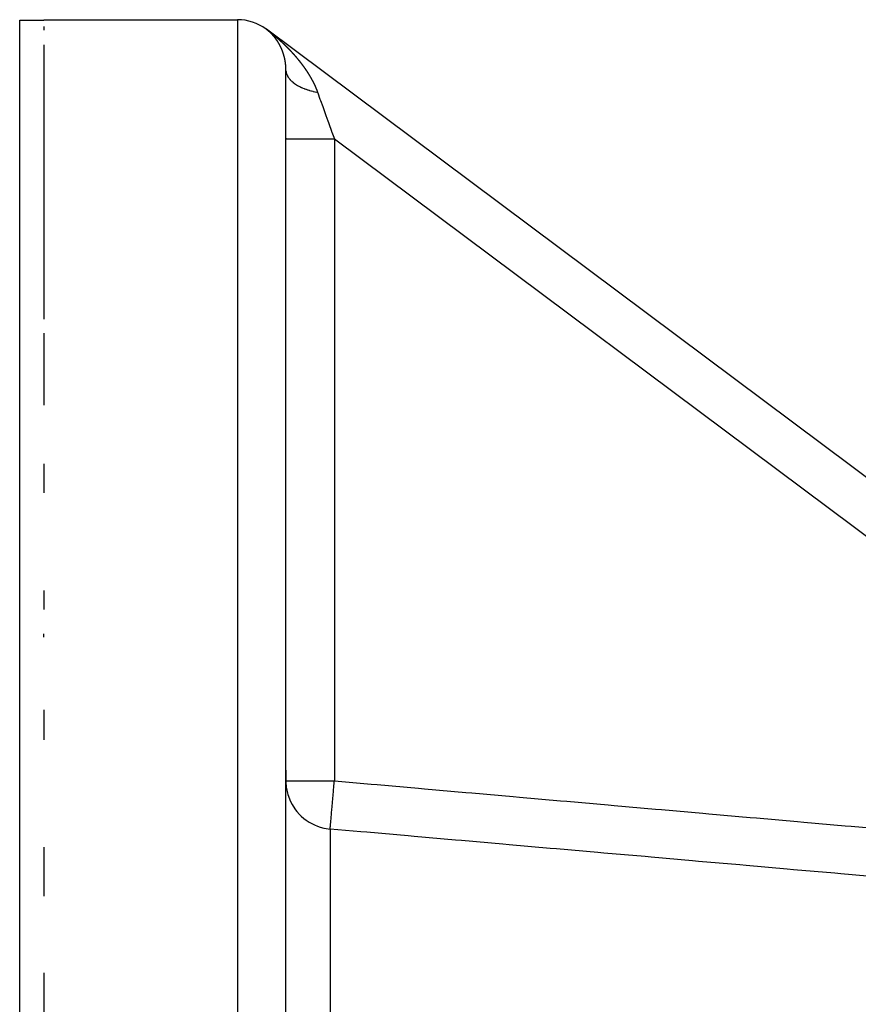
# Model space of a CAD drawing. Units: millimetres. Extents: x -337 to 559, y -362 to 362.
# Drawn here: x 387 to 422, y 48 to 89 of the extents above; entities that cross this region are included whole.
import ezdxf

# ---------------------------------------------------------------- set-up
doc = ezdxf.new("R2010")
doc.units = ezdxf.units.MM
doc.linetypes.add('DASHED', pattern=[9.652, 8.128, -1.524])
doc.layers.add('nevidi', color=4, linetype='DASHED')

msp = doc.modelspace()

# ---------------------------------------------------------------- linework, layer by layer
at = {"color": 2}
for p, q in [((387, -0.245), (387, 88.73)), ((388, 88.75), (396, 88.75)), ((388, 88.75), (388, 88.73)), ((388, 88.475), (388, 88.322)), ((446.643, 51.433), (397.197, 88.353)), ((446.643, 51.433), (397.197, 88.353)), ((397.197, 88.353), (397.197, 88.351)), ((388, 87.708), (388, 82.681)), ((398, -7.478), (398, 86.677)), ((398, -7.478), (398, 86.677)), ((398, 83.859), (398, 83.826)), ((398, 83.859), (398, 83.826)), ((388, 82.681), (388, 76.378)), ((388, 75.801), (388, 72.833)), ((388, 70.4), (388, 69.213)), ((388, 65.169), (388, 64.385)), ((388, 60.241), (388, 59.008)), ((398, 57.758), (398, 57.108)), ((398, 57.758), (398, 57.108)), ((398, 57.31), (398.002, 57.31)), ((398.016, 57.056), (398.024, 56.999)), ((398.065, 56.806), (398.083, 56.741)), ((388, 54.574), (388, 52.546)), ((388, 49.378), (388, 16.547))]:
    msp.add_line(p, q, dxfattribs=at)
for points in [[(387, 88.73), (387.5, 88.73), (388, 88.73)], [(388, 88.75), (388, 88.75), (388, 88.75)]]:
    msp.add_lwpolyline(points, dxfattribs=at)
msp.add_arc((396, 86.75), 2, 53.8461, 90, dxfattribs=at)
at = {"layer": 'nevidi', "color": 7, "linetype": 'Continuous'}
for p, q in [((396, 88.75), (396, -11.25)), ((397.197, 88.351), (397.199, 88.35)), ((400, 83.826), (400, 57.31)), ((400, 83.826), (440.239, 53.781)), ((398.001, 57.263), (398.016, 57.056)), ((398.024, 56.999), (398.065, 56.806)), ((399.826, 55.321), (399.826, -6.88))]:
    msp.add_line(p, q, dxfattribs=at)
for points in [[(397.197, 88.35), (397.197, 88.35), (397.197, 88.35), (397.197, 88.35), (397.197, 88.35), (397.197, 88.35), (397.197, 88.35), (397.197, 88.35), (397.197, 88.35), (397.197, 88.35), (397.197, 88.35), (397.197, 88.35), (397.197, 88.35), (397.197, 88.35), (397.197, 88.35), (397.197, 88.35), (397.197, 88.35), (397.197, 88.35), (397.197, 88.35), (397.197, 88.351), (397.197, 88.351), (397.197, 88.351), (397.197, 88.351), (397.197, 88.351), (397.197, 88.351), (397.197, 88.351), (397.197, 88.351), (397.197, 88.351), (397.197, 88.351), (397.197, 88.351), (397.197, 88.351), (397.197, 88.351), (397.197, 88.351), (397.197, 88.351), (397.197, 88.351), (397.197, 88.351), (397.197, 88.351), (397.197, 88.351), (397.197, 88.351), (397.197, 88.351)], [(397.306, 88.261), (397.304, 88.263), (397.303, 88.263), (397.302, 88.264), (397.301, 88.265), (397.3, 88.266), (397.3, 88.267), (397.299, 88.268), (397.297, 88.269), (397.297, 88.269), (397.296, 88.27), (397.295, 88.271), (397.294, 88.272), (397.293, 88.272), (397.291, 88.274), (397.291, 88.274), (397.29, 88.275), (397.289, 88.276), (397.289, 88.276), (397.287, 88.277), (397.286, 88.278), (397.285, 88.279), (397.284, 88.28), (397.283, 88.281), (397.283, 88.281), (397.281, 88.282), (397.28, 88.284), (397.279, 88.285), (397.278, 88.286), (397.276, 88.287), (397.276, 88.287), (397.274, 88.289), (397.274, 88.289), (397.273, 88.29), (397.271, 88.291), (397.27, 88.292), (397.269, 88.293), (397.268, 88.294), (397.267, 88.295), (397.265, 88.296), (397.265, 88.296), (397.264, 88.297), (397.262, 88.298), (397.261, 88.3), (397.26, 88.301), (397.259, 88.302), (397.258, 88.302), (397.256, 88.303), (397.256, 88.304), (397.255, 88.305), (397.253, 88.306), (397.252, 88.307), (397.251, 88.308), (397.249, 88.309), (397.249, 88.31), (397.247, 88.311), (397.247, 88.311), (397.246, 88.312), (397.244, 88.313), (397.244, 88.313), (397.242, 88.315), (397.242, 88.315), (397.24, 88.317), (397.239, 88.317), (397.238, 88.319), (397.238, 88.319), (397.236, 88.32), (397.235, 88.321), (397.234, 88.321), (397.233, 88.322), (397.232, 88.323), (397.231, 88.324), (397.229, 88.325), (397.228, 88.326), (397.227, 88.327), (397.225, 88.329), (397.224, 88.329), (397.223, 88.33), (397.222, 88.331), (397.221, 88.332), (397.219, 88.333), (397.219, 88.333), (397.217, 88.335), (397.216, 88.336), (397.215, 88.337), (397.213, 88.338), (397.211, 88.339), (397.211, 88.34), (397.21, 88.34), (397.209, 88.341), (397.208, 88.342), (397.207, 88.342), (397.207, 88.342), (397.206, 88.343), (397.205, 88.344), (397.204, 88.345), (397.204, 88.345), (397.203, 88.345), (397.202, 88.346), (397.201, 88.347), (397.2, 88.348), (397.199, 88.349), (397.197, 88.35), (397.197, 88.35)], [(397.207, 88.344), (397.212, 88.34), (397.219, 88.335), (397.221, 88.333)], [(397.222, 88.332), (397.225, 88.33), (397.231, 88.326), (397.236, 88.322), (397.242, 88.317), (397.248, 88.313), (397.253, 88.309), (397.258, 88.305), (397.263, 88.301)], [(397.279, 88.289), (397.283, 88.286), (397.288, 88.282), (397.293, 88.278), (397.298, 88.274), (397.302, 88.271), (397.307, 88.267), (397.312, 88.264), (397.317, 88.26), (397.321, 88.257)], [(397.412, 88.16), (397.412, 88.16), (397.411, 88.161), (397.41, 88.162), (397.41, 88.162), (397.409, 88.163), (397.408, 88.164), (397.407, 88.165), (397.406, 88.166), (397.405, 88.167), (397.404, 88.168), (397.403, 88.169), (397.402, 88.17), (397.401, 88.171), (397.4, 88.172), (397.399, 88.173), (397.398, 88.174), (397.397, 88.175), (397.397, 88.176), (397.396, 88.177), (397.394, 88.178), (397.394, 88.178), (397.393, 88.179), (397.393, 88.179), (397.392, 88.18), (397.391, 88.181), (397.391, 88.182), (397.389, 88.183), (397.389, 88.183), (397.388, 88.185), (397.387, 88.186), (397.386, 88.187), (397.385, 88.187), (397.384, 88.188), (397.383, 88.189), (397.383, 88.189), (397.381, 88.191), (397.381, 88.191), (397.38, 88.192), (397.379, 88.193), (397.377, 88.195), (397.377, 88.195), (397.376, 88.196), (397.375, 88.197), (397.375, 88.197), (397.374, 88.198), (397.373, 88.199), (397.372, 88.2), (397.371, 88.201), (397.37, 88.202), (397.369, 88.202), (397.368, 88.204), (397.367, 88.205), (397.367, 88.205), (397.366, 88.206), (397.365, 88.207), (397.364, 88.208), (397.363, 88.209), (397.362, 88.21), (397.361, 88.21), (397.36, 88.211), (397.359, 88.212), (397.359, 88.212), (397.358, 88.214), (397.357, 88.215), (397.356, 88.216), (397.355, 88.216), (397.354, 88.218), (397.353, 88.218), (397.352, 88.219), (397.351, 88.22), (397.35, 88.221), (397.349, 88.222), (397.347, 88.223), (397.347, 88.224), (397.346, 88.225), (397.345, 88.226), (397.344, 88.227), (397.343, 88.228), (397.343, 88.228), (397.342, 88.229), (397.341, 88.229), (397.34, 88.23), (397.339, 88.231), (397.339, 88.231), (397.337, 88.233), (397.337, 88.233), (397.336, 88.234), (397.335, 88.235), (397.333, 88.236), (397.332, 88.238), (397.331, 88.239), (397.331, 88.239), (397.329, 88.24), (397.329, 88.241), (397.327, 88.242), (397.326, 88.243), (397.325, 88.244), (397.325, 88.244), (397.324, 88.245), (397.323, 88.246), (397.322, 88.246), (397.321, 88.248), (397.32, 88.248), (397.319, 88.249), (397.318, 88.25), (397.317, 88.251), (397.317, 88.252), (397.315, 88.253), (397.314, 88.254), (397.314, 88.254), (397.313, 88.255), (397.312, 88.256), (397.311, 88.257), (397.31, 88.258), (397.308, 88.259), (397.308, 88.259), (397.307, 88.26), (397.306, 88.261), (397.306, 88.261)], [(397.33, 88.249), (397.335, 88.246), (397.339, 88.242)], [(397.348, 88.235), (397.353, 88.231), (397.357, 88.228), (397.362, 88.224), (397.366, 88.221), (397.371, 88.217), (397.375, 88.214), (397.38, 88.21), (397.384, 88.207), (397.388, 88.203), (397.392, 88.2), (397.397, 88.196), (397.401, 88.193), (397.406, 88.189), (397.41, 88.186), (397.415, 88.182), (397.419, 88.179), (397.423, 88.175), (397.427, 88.172), (397.432, 88.168), (397.436, 88.165), (397.44, 88.161), (397.444, 88.158), (397.449, 88.154), (397.453, 88.151), (397.457, 88.147), (397.462, 88.144), (397.466, 88.14), (397.47, 88.137), (397.475, 88.133), (397.479, 88.13), (397.483, 88.126), (397.487, 88.123), (397.492, 88.119), (397.496, 88.116), (397.5, 88.112), (397.504, 88.109), (397.509, 88.105), (397.512, 88.102), (397.517, 88.098), (397.521, 88.095), (397.525, 88.091), (397.529, 88.088), (397.534, 88.084), (397.538, 88.081), (397.542, 88.077), (397.546, 88.074), (397.55, 88.07), (397.554, 88.067), (397.559, 88.063), (397.563, 88.06), (397.567, 88.056), (397.571, 88.053), (397.575, 88.049), (397.579, 88.046), (397.584, 88.042), (397.587, 88.039), (397.588, 88.039), (397.592, 88.035), (397.596, 88.032), (397.6, 88.028), (397.604, 88.024), (397.608, 88.021), (397.612, 88.017), (397.617, 88.014), (397.62, 88.01), (397.625, 88.007), (397.629, 88.003), (397.633, 88), (397.637, 87.996), (397.641, 87.992), (397.645, 87.989), (397.649, 87.985), (397.653, 87.982), (397.657, 87.978), (397.661, 87.975), (397.666, 87.971), (397.67, 87.968), (397.674, 87.964), (397.678, 87.96), (397.682, 87.957), (397.686, 87.953), (397.69, 87.95), (397.694, 87.946), (397.698, 87.942), (397.702, 87.939), (397.706, 87.935), (397.71, 87.932), (397.714, 87.928), (397.718, 87.925), (397.722, 87.921), (397.726, 87.918), (397.73, 87.914), (397.734, 87.91), (397.738, 87.907), (397.742, 87.903), (397.746, 87.899), (397.75, 87.896), (397.754, 87.892), (397.758, 87.889), (397.762, 87.885), (397.766, 87.881), (397.77, 87.878), (397.774, 87.874), (397.778, 87.87), (397.782, 87.867), (397.786, 87.863), (397.79, 87.86), (397.794, 87.856), (397.798, 87.853), (397.802, 87.849), (397.806, 87.845), (397.81, 87.841), (397.813, 87.838), (397.818, 87.834), (397.821, 87.831), (397.825, 87.827), (397.829, 87.823), (397.833, 87.819), (397.837, 87.816)], [(397.513, 88.047), (397.513, 88.048), (397.512, 88.049), (397.511, 88.05), (397.51, 88.051), (397.51, 88.052), (397.508, 88.053), (397.507, 88.055), (397.506, 88.056), (397.506, 88.056), (397.505, 88.058), (397.504, 88.058), (397.503, 88.059), (397.502, 88.06), (397.501, 88.062), (397.501, 88.062), (397.5, 88.063), (397.499, 88.064), (397.499, 88.065), (397.498, 88.066), (397.497, 88.067), (397.496, 88.068), (397.495, 88.069), (397.494, 88.07), (397.494, 88.07), (397.493, 88.072), (397.492, 88.073), (397.492, 88.073), (397.49, 88.074), (397.49, 88.075), (397.489, 88.076), (397.488, 88.077), (397.487, 88.078), (397.487, 88.079), (397.486, 88.08), (397.485, 88.081), (397.483, 88.083), (397.482, 88.084), (397.481, 88.085), (397.481, 88.085), (397.48, 88.087), (397.479, 88.087), (397.478, 88.088), (397.477, 88.09), (397.477, 88.09), (397.476, 88.091), (397.476, 88.091), (397.475, 88.092), (397.474, 88.093), (397.474, 88.094), (397.472, 88.095), (397.472, 88.096), (397.471, 88.097), (397.47, 88.098), (397.469, 88.099), (397.468, 88.1), (397.467, 88.102), (397.466, 88.102), (397.465, 88.103), (397.464, 88.104), (397.463, 88.105), (397.463, 88.106), (397.461, 88.107), (397.461, 88.107), (397.46, 88.109), (397.459, 88.11), (397.459, 88.11), (397.458, 88.111), (397.457, 88.112), (397.456, 88.113), (397.455, 88.114), (397.454, 88.115), (397.454, 88.116), (397.453, 88.117), (397.452, 88.118), (397.452, 88.118), (397.45, 88.119), (397.449, 88.12), (397.448, 88.122), (397.448, 88.122), (397.447, 88.124), (397.446, 88.124), (397.445, 88.125), (397.444, 88.126), (397.443, 88.128), (397.442, 88.129), (397.441, 88.13), (397.44, 88.13), (397.439, 88.132), (397.439, 88.132), (397.438, 88.133), (397.437, 88.134), (397.436, 88.134), (397.435, 88.136), (397.435, 88.136), (397.434, 88.137), (397.433, 88.138), (397.433, 88.138), (397.432, 88.14), (397.431, 88.14), (397.43, 88.141), (397.429, 88.142), (397.428, 88.144), (397.427, 88.145), (397.426, 88.146), (397.425, 88.146), (397.424, 88.148), (397.423, 88.148), (397.422, 88.149), (397.421, 88.15), (397.42, 88.152), (397.42, 88.152), (397.419, 88.153), (397.418, 88.154), (397.418, 88.154), (397.416, 88.156), (397.416, 88.156), (397.414, 88.157), (397.414, 88.158), (397.412, 88.16)], [(397.606, 87.927), (397.605, 87.928), (397.605, 87.929), (397.604, 87.929), (397.603, 87.931), (397.603, 87.932), (397.602, 87.933), (397.601, 87.934), (397.6, 87.935), (397.6, 87.936), (397.599, 87.937), (397.598, 87.938), (397.597, 87.94), (397.596, 87.941), (397.595, 87.942), (397.595, 87.943), (397.594, 87.944), (397.593, 87.945), (397.592, 87.946), (397.591, 87.947), (397.591, 87.948), (397.59, 87.949), (397.59, 87.949), (397.589, 87.95), (397.588, 87.951), (397.588, 87.952), (397.587, 87.953), (397.587, 87.954), (397.586, 87.955), (397.585, 87.956), (397.584, 87.958), (397.583, 87.959), (397.582, 87.96), (397.582, 87.961), (397.58, 87.962), (397.58, 87.963), (397.579, 87.964), (397.578, 87.965), (397.577, 87.967), (397.577, 87.967), (397.576, 87.968), (397.575, 87.969), (397.575, 87.97), (397.574, 87.971), (397.573, 87.972), (397.572, 87.973), (397.572, 87.974), (397.57, 87.976), (397.57, 87.976), (397.569, 87.977), (397.568, 87.978), (397.568, 87.979), (397.567, 87.98), (397.566, 87.981), (397.565, 87.983), (397.564, 87.984), (397.563, 87.985), (397.562, 87.986), (397.561, 87.987), (397.56, 87.989), (397.56, 87.99), (397.559, 87.991), (397.558, 87.992), (397.557, 87.993), (397.557, 87.994), (397.556, 87.995), (397.555, 87.996), (397.555, 87.996), (397.554, 87.997), (397.554, 87.998), (397.553, 87.999), (397.552, 88), (397.551, 88), (397.55, 88.002), (397.55, 88.002), (397.549, 88.004), (397.548, 88.005), (397.547, 88.006), (397.546, 88.008), (397.545, 88.009), (397.544, 88.009), (397.543, 88.011), (397.543, 88.011), (397.542, 88.013), (397.541, 88.014), (397.54, 88.015), (397.54, 88.015), (397.539, 88.016), (397.538, 88.018), (397.538, 88.018), (397.536, 88.019), (397.536, 88.02), (397.535, 88.021), (397.534, 88.022), (397.533, 88.024), (397.533, 88.024), (397.532, 88.025), (397.531, 88.026), (397.531, 88.026), (397.529, 88.028), (397.529, 88.029), (397.528, 88.03), (397.527, 88.031), (397.526, 88.032), (397.526, 88.032), (397.525, 88.034), (397.524, 88.035), (397.522, 88.036), (397.522, 88.037), (397.521, 88.039), (397.52, 88.039), (397.519, 88.041), (397.519, 88.041), (397.518, 88.042), (397.517, 88.043), (397.517, 88.044), (397.516, 88.045), (397.515, 88.045), (397.515, 88.046), (397.513, 88.047)], [(397.69, 87.8), (397.689, 87.801), (397.688, 87.802), (397.688, 87.803), (397.687, 87.805), (397.687, 87.805), (397.686, 87.806), (397.685, 87.808), (397.685, 87.808), (397.684, 87.81), (397.683, 87.81), (397.682, 87.812), (397.682, 87.813), (397.681, 87.814), (397.681, 87.815), (397.68, 87.816), (397.679, 87.817), (397.679, 87.818), (397.678, 87.819), (397.677, 87.82), (397.676, 87.822), (397.676, 87.822), (397.675, 87.824), (397.675, 87.824), (397.674, 87.826), (397.673, 87.827), (397.672, 87.829), (397.671, 87.83), (397.67, 87.831), (397.67, 87.832), (397.669, 87.833), (397.669, 87.834), (397.668, 87.835), (397.667, 87.837), (397.667, 87.837), (397.666, 87.838), (397.666, 87.838), (397.665, 87.839), (397.664, 87.841), (397.664, 87.841), (397.663, 87.843), (397.663, 87.844), (397.662, 87.845), (397.661, 87.846), (397.66, 87.848), (397.659, 87.849), (397.658, 87.85), (397.658, 87.851), (397.657, 87.852), (397.656, 87.853), (397.656, 87.854), (397.655, 87.856), (397.654, 87.857), (397.654, 87.857), (397.653, 87.859), (397.652, 87.86), (397.652, 87.86), (397.651, 87.862), (397.65, 87.863), (397.649, 87.864), (397.649, 87.865), (397.648, 87.866), (397.648, 87.867), (397.647, 87.868), (397.646, 87.869), (397.646, 87.87), (397.645, 87.871), (397.644, 87.872), (397.643, 87.873), (397.643, 87.874), (397.641, 87.876), (397.641, 87.876), (397.64, 87.877), (397.639, 87.879), (397.639, 87.879), (397.638, 87.88), (397.638, 87.882), (397.637, 87.883), (397.636, 87.884), (397.635, 87.885), (397.635, 87.886), (397.634, 87.887), (397.633, 87.888), (397.632, 87.89), (397.631, 87.891), (397.63, 87.892), (397.63, 87.893), (397.629, 87.894), (397.629, 87.895), (397.628, 87.896), (397.627, 87.897), (397.627, 87.898), (397.626, 87.899), (397.626, 87.899), (397.625, 87.9), (397.624, 87.902), (397.624, 87.902), (397.623, 87.904), (397.622, 87.904), (397.621, 87.906), (397.62, 87.907), (397.619, 87.908), (397.618, 87.91), (397.618, 87.911), (397.617, 87.911), (397.616, 87.913), (397.616, 87.913), (397.615, 87.915), (397.614, 87.916), (397.613, 87.917), (397.613, 87.917), (397.612, 87.919), (397.611, 87.92), (397.611, 87.92), (397.61, 87.922), (397.609, 87.923), (397.608, 87.924), (397.608, 87.925), (397.607, 87.926), (397.606, 87.927)], [(397.765, 87.665), (397.764, 87.667), (397.763, 87.668), (397.763, 87.668), (397.762, 87.67), (397.762, 87.67), (397.762, 87.671), (397.761, 87.673), (397.761, 87.673), (397.76, 87.675), (397.759, 87.676), (397.759, 87.677), (397.758, 87.679), (397.758, 87.679), (397.757, 87.68), (397.757, 87.68), (397.756, 87.682), (397.756, 87.683), (397.755, 87.684), (397.754, 87.685), (397.754, 87.686), (397.753, 87.687), (397.753, 87.689), (397.752, 87.69), (397.751, 87.692), (397.75, 87.693), (397.75, 87.694), (397.749, 87.696), (397.749, 87.696), (397.748, 87.698), (397.747, 87.699), (397.746, 87.701), (397.745, 87.702), (397.745, 87.704), (397.744, 87.704), (397.744, 87.706), (397.743, 87.707), (397.742, 87.708), (397.742, 87.709), (397.741, 87.711), (397.741, 87.711), (397.74, 87.712), (397.739, 87.714), (397.739, 87.714), (397.738, 87.716), (397.738, 87.717), (397.737, 87.718), (397.736, 87.719), (397.735, 87.721), (397.735, 87.721), (397.734, 87.722), (397.734, 87.724), (397.734, 87.724), (397.733, 87.726), (397.732, 87.727), (397.731, 87.728), (397.731, 87.729), (397.73, 87.731), (397.73, 87.731), (397.729, 87.733), (397.728, 87.734), (397.728, 87.734), (397.727, 87.736), (397.726, 87.737), (397.726, 87.738), (397.725, 87.739), (397.724, 87.741), (397.724, 87.741), (397.723, 87.743), (397.722, 87.744), (397.722, 87.744), (397.721, 87.746), (397.721, 87.747), (397.72, 87.748), (397.72, 87.749), (397.719, 87.751), (397.718, 87.751), (397.718, 87.751), (397.718, 87.753), (397.717, 87.754), (397.716, 87.756), (397.715, 87.757), (397.714, 87.758), (397.714, 87.759), (397.713, 87.761), (397.713, 87.761), (397.712, 87.763), (397.711, 87.764), (397.711, 87.764), (397.71, 87.766), (397.71, 87.766), (397.709, 87.767), (397.709, 87.768), (397.708, 87.769), (397.707, 87.771), (397.707, 87.771), (397.706, 87.773), (397.705, 87.774), (397.704, 87.775), (397.704, 87.777), (397.703, 87.778), (397.702, 87.779), (397.701, 87.78), (397.701, 87.781), (397.7, 87.782), (397.7, 87.784), (397.699, 87.785), (397.698, 87.787), (397.697, 87.788), (397.697, 87.789), (397.696, 87.79), (397.695, 87.791), (397.694, 87.792), (397.694, 87.793), (397.693, 87.795), (397.693, 87.795), (397.692, 87.797), (397.691, 87.798), (397.691, 87.798), (397.69, 87.8)], [(397.832, 87.519), (397.831, 87.521), (397.831, 87.522), (397.83, 87.523), (397.83, 87.525), (397.829, 87.527), (397.828, 87.528), (397.828, 87.53), (397.828, 87.53), (397.827, 87.532), (397.827, 87.533), (397.826, 87.534), (397.825, 87.536), (397.825, 87.537), (397.824, 87.539), (397.823, 87.541), (397.823, 87.541), (397.822, 87.543), (397.822, 87.544), (397.821, 87.545), (397.821, 87.546), (397.82, 87.548), (397.82, 87.548), (397.819, 87.55), (397.818, 87.551), (397.818, 87.552), (397.817, 87.554), (397.817, 87.555), (397.816, 87.556), (397.816, 87.557), (397.815, 87.559), (397.815, 87.559), (397.814, 87.561), (397.814, 87.562), (397.814, 87.563), (397.813, 87.565), (397.812, 87.565), (397.812, 87.567), (397.811, 87.568), (397.81, 87.57), (397.81, 87.57), (397.81, 87.572), (397.809, 87.573), (397.809, 87.573), (397.808, 87.575), (397.807, 87.576), (397.807, 87.578), (397.806, 87.579), (397.805, 87.581), (397.805, 87.581), (397.805, 87.582), (397.804, 87.584), (397.804, 87.584), (397.803, 87.586), (397.803, 87.587), (397.802, 87.588), (397.801, 87.59), (397.801, 87.591), (397.8, 87.592), (397.8, 87.593), (397.799, 87.595), (397.799, 87.595), (397.798, 87.597), (397.798, 87.598), (397.797, 87.599), (397.796, 87.6), (397.796, 87.602), (397.796, 87.602), (397.795, 87.604), (397.794, 87.605), (397.794, 87.605), (397.793, 87.607), (397.793, 87.608), (397.792, 87.61), (397.792, 87.611), (397.791, 87.613), (397.791, 87.613), (397.79, 87.614), (397.789, 87.616), (397.789, 87.616), (397.788, 87.618), (397.788, 87.619), (397.787, 87.62), (397.786, 87.621), (397.786, 87.623), (397.785, 87.623), (397.785, 87.625), (397.784, 87.626), (397.784, 87.627), (397.783, 87.628), (397.783, 87.629), (397.782, 87.631), (397.781, 87.632), (397.781, 87.634), (397.78, 87.634), (397.78, 87.635), (397.779, 87.637), (397.779, 87.637), (397.778, 87.639), (397.777, 87.64), (397.777, 87.641), (397.776, 87.642), (397.775, 87.644), (397.775, 87.644), (397.774, 87.646), (397.774, 87.647), (397.773, 87.649), (397.772, 87.65), (397.771, 87.652), (397.771, 87.653), (397.77, 87.654), (397.77, 87.655), (397.769, 87.656), (397.768, 87.658), (397.768, 87.66), (397.767, 87.661), (397.766, 87.662), (397.766, 87.663), (397.765, 87.665), (397.765, 87.665)], [(397.892, 87.358), (397.892, 87.358), (397.892, 87.359), (397.891, 87.361), (397.891, 87.361), (397.89, 87.363), (397.89, 87.364), (397.889, 87.366), (397.889, 87.367), (397.888, 87.369), (397.888, 87.369), (397.888, 87.371), (397.887, 87.373), (397.887, 87.373), (397.886, 87.375), (397.886, 87.376), (397.886, 87.377), (397.885, 87.379), (397.885, 87.381), (397.884, 87.381), (397.884, 87.382), (397.883, 87.384), (397.883, 87.384), (397.883, 87.386), (397.882, 87.387), (397.882, 87.389), (397.881, 87.39), (397.881, 87.392), (397.881, 87.392), (397.88, 87.394), (397.879, 87.395), (397.879, 87.396), (397.879, 87.398), (397.878, 87.399), (397.878, 87.4), (397.877, 87.402), (397.877, 87.403), (397.877, 87.404), (397.876, 87.405), (397.875, 87.407), (397.875, 87.407), (397.875, 87.409), (397.874, 87.41), (397.874, 87.412), (397.873, 87.413), (397.873, 87.415), (397.872, 87.417), (397.871, 87.418), (397.871, 87.419), (397.871, 87.421), (397.87, 87.421), (397.87, 87.423), (397.869, 87.424), (397.868, 87.426), (397.868, 87.428), (397.867, 87.43), (397.867, 87.43), (397.866, 87.432), (397.866, 87.433), (397.866, 87.434), (397.865, 87.436), (397.864, 87.438), (397.864, 87.439), (397.863, 87.441), (397.863, 87.441), (397.862, 87.443), (397.862, 87.444), (397.861, 87.446), (397.861, 87.447), (397.86, 87.449), (397.86, 87.45), (397.859, 87.452), (397.859, 87.453), (397.858, 87.454), (397.858, 87.455), (397.857, 87.457), (397.857, 87.458), (397.856, 87.46), (397.855, 87.462), (397.855, 87.463), (397.854, 87.464), (397.854, 87.466), (397.853, 87.466), (397.853, 87.468), (397.852, 87.469), (397.852, 87.471), (397.851, 87.473), (397.85, 87.474), (397.85, 87.475), (397.849, 87.477), (397.849, 87.478), (397.848, 87.479), (397.848, 87.481), (397.847, 87.482), (397.847, 87.484), (397.846, 87.486), (397.846, 87.486), (397.845, 87.488), (397.845, 87.489), (397.844, 87.49), (397.843, 87.492), (397.843, 87.493), (397.842, 87.495), (397.841, 87.497), (397.841, 87.497), (397.841, 87.499), (397.84, 87.5), (397.839, 87.503), (397.838, 87.505), (397.838, 87.506), (397.837, 87.508), (397.837, 87.508), (397.836, 87.51), (397.836, 87.511), (397.835, 87.512), (397.834, 87.514), (397.834, 87.516), (397.833, 87.517), (397.832, 87.519), (397.832, 87.519)], [(397.837, 87.816), (397.841, 87.812), (397.845, 87.809), (397.849, 87.805), (397.853, 87.801), (397.857, 87.798), (397.86, 87.794), (397.865, 87.79), (397.868, 87.787), (397.872, 87.783), (397.876, 87.78), (397.88, 87.776), (397.884, 87.772), (397.888, 87.768), (397.892, 87.765), (397.896, 87.761), (397.899, 87.757), (397.903, 87.754), (397.907, 87.75), (397.911, 87.746), (397.915, 87.743), (397.919, 87.739), (397.922, 87.735), (397.927, 87.731), (397.93, 87.728), (397.934, 87.724), (397.938, 87.72), (397.942, 87.717), (397.945, 87.713), (397.949, 87.709), (397.953, 87.706), (397.957, 87.702), (397.961, 87.698), (397.965, 87.694), (397.968, 87.691), (397.972, 87.687), (397.975, 87.684), (397.976, 87.683), (397.98, 87.679), (397.984, 87.676), (397.988, 87.672), (397.991, 87.668), (397.995, 87.664), (397.999, 87.661), (398.003, 87.657), (398.006, 87.653), (398.01, 87.649), (398.014, 87.646), (398.018, 87.642), (398.021, 87.638), (398.025, 87.634), (398.029, 87.631), (398.033, 87.627), (398.037, 87.623), (398.04, 87.619), (398.044, 87.616), (398.048, 87.612), (398.051, 87.608), (398.055, 87.604), (398.059, 87.601), (398.063, 87.597), (398.066, 87.593), (398.07, 87.589), (398.074, 87.586), (398.078, 87.582), (398.081, 87.578), (398.085, 87.574), (398.089, 87.57), (398.093, 87.566), (398.096, 87.563), (398.1, 87.559), (398.104, 87.555), (398.107, 87.551), (398.111, 87.548), (398.115, 87.544), (398.118, 87.54), (398.122, 87.536), (398.126, 87.532), (398.13, 87.528), (398.133, 87.525), (398.137, 87.521), (398.14, 87.517), (398.144, 87.513), (398.148, 87.509), (398.152, 87.505), (398.155, 87.502), (398.159, 87.498), (398.162, 87.494), (398.166, 87.49), (398.17, 87.486), (398.173, 87.482), (398.177, 87.479), (398.181, 87.474), (398.184, 87.471), (398.188, 87.467), (398.191, 87.463), (398.195, 87.459), (398.199, 87.456), (398.202, 87.451), (398.206, 87.448), (398.21, 87.444), (398.213, 87.44), (398.217, 87.436), (398.22, 87.432), (398.224, 87.428), (398.227, 87.425), (398.231, 87.42), (398.235, 87.417), (398.238, 87.413), (398.242, 87.409), (398.246, 87.405), (398.249, 87.401), (398.253, 87.397), (398.256, 87.393), (398.26, 87.389), (398.263, 87.386), (398.267, 87.381), (398.27, 87.378), (398.274, 87.374), (398.277, 87.37)], [(397.938, 87.196), (397.937, 87.198), (397.937, 87.198), (397.937, 87.2), (397.937, 87.202), (397.936, 87.202), (397.936, 87.204), (397.936, 87.205), (397.935, 87.207), (397.935, 87.208), (397.934, 87.21), (397.934, 87.212), (397.934, 87.214), (397.934, 87.214), (397.933, 87.216), (397.933, 87.217), (397.932, 87.219), (397.932, 87.22), (397.931, 87.222), (397.931, 87.224), (397.931, 87.226), (397.93, 87.226), (397.93, 87.228), (397.93, 87.229), (397.929, 87.231), (397.929, 87.232), (397.928, 87.234), (397.928, 87.234), (397.928, 87.236), (397.928, 87.237), (397.927, 87.238), (397.927, 87.24), (397.927, 87.241), (397.926, 87.243), (397.926, 87.244), (397.926, 87.244), (397.925, 87.246), (397.925, 87.246), (397.925, 87.248), (397.924, 87.249), (397.924, 87.25), (397.924, 87.252), (397.923, 87.253), (397.923, 87.254), (397.923, 87.256), (397.922, 87.258), (397.922, 87.259), (397.921, 87.261), (397.921, 87.262), (397.92, 87.264), (397.92, 87.264), (397.92, 87.266), (397.919, 87.268), (397.919, 87.27), (397.918, 87.271), (397.918, 87.273), (397.918, 87.274), (397.917, 87.276), (397.917, 87.276), (397.916, 87.278), (397.916, 87.28), (397.915, 87.282), (397.915, 87.283), (397.915, 87.285), (397.914, 87.286), (397.914, 87.288), (397.914, 87.288), (397.913, 87.29), (397.913, 87.291), (397.913, 87.291), (397.912, 87.293), (397.912, 87.295), (397.911, 87.296), (397.911, 87.297), (397.91, 87.299), (397.91, 87.3), (397.91, 87.301), (397.909, 87.303), (397.909, 87.303), (397.908, 87.305), (397.908, 87.306), (397.908, 87.308), (397.907, 87.309), (397.907, 87.311), (397.907, 87.311), (397.906, 87.313), (397.906, 87.315), (397.906, 87.315), (397.905, 87.317), (397.905, 87.318), (397.904, 87.32), (397.904, 87.321), (397.903, 87.323), (397.903, 87.323), (397.903, 87.325), (397.902, 87.326), (397.902, 87.327), (397.901, 87.328), (397.901, 87.33), (397.901, 87.331), (397.9, 87.332), (397.9, 87.334), (397.899, 87.335), (397.899, 87.336), (397.898, 87.338), (397.898, 87.338), (397.898, 87.34), (397.897, 87.341), (397.897, 87.343), (397.897, 87.344), (397.896, 87.346), (397.896, 87.346), (397.895, 87.348), (397.895, 87.349), (397.895, 87.35), (397.894, 87.352), (397.894, 87.353), (397.893, 87.354), (397.893, 87.356), (397.892, 87.358)], [(397.971, 87.035), (397.971, 87.036), (397.97, 87.037), (397.97, 87.038), (397.97, 87.039), (397.97, 87.04), (397.97, 87.042), (397.969, 87.043), (397.969, 87.045), (397.969, 87.045), (397.969, 87.047), (397.968, 87.049), (397.968, 87.051), (397.968, 87.053), (397.967, 87.054), (397.967, 87.055), (397.967, 87.057), (397.967, 87.058), (397.967, 87.06), (397.966, 87.061), (397.966, 87.061), (397.966, 87.064), (397.966, 87.065), (397.965, 87.067), (397.965, 87.068), (397.965, 87.07), (397.965, 87.07), (397.964, 87.072), (397.964, 87.074), (397.964, 87.074), (397.964, 87.076), (397.963, 87.077), (397.963, 87.079), (397.963, 87.08), (397.962, 87.082), (397.962, 87.082), (397.962, 87.084), (397.962, 87.086), (397.962, 87.086), (397.961, 87.088), (397.961, 87.089), (397.961, 87.091), (397.96, 87.093), (397.96, 87.095), (397.96, 87.095), (397.96, 87.096), (397.959, 87.098), (397.959, 87.099), (397.959, 87.101), (397.959, 87.102), (397.958, 87.103), (397.958, 87.105), (397.958, 87.107), (397.957, 87.109), (397.957, 87.11), (397.957, 87.111), (397.956, 87.113), (397.956, 87.114), (397.956, 87.116), (397.956, 87.117), (397.956, 87.117), (397.955, 87.119), (397.955, 87.119), (397.955, 87.121), (397.954, 87.123), (397.954, 87.123), (397.954, 87.125), (397.954, 87.126), (397.953, 87.128), (397.953, 87.129), (397.953, 87.129), (397.953, 87.131), (397.953, 87.131), (397.952, 87.133), (397.952, 87.135), (397.952, 87.135), (397.951, 87.138), (397.951, 87.138), (397.951, 87.14), (397.95, 87.142), (397.95, 87.144), (397.95, 87.145), (397.949, 87.147), (397.949, 87.148), (397.949, 87.15), (397.949, 87.15), (397.948, 87.152), (397.948, 87.154), (397.948, 87.154), (397.947, 87.156), (397.947, 87.157), (397.947, 87.159), (397.946, 87.16), (397.946, 87.162), (397.946, 87.162), (397.946, 87.164), (397.945, 87.166), (397.945, 87.166), (397.945, 87.168), (397.944, 87.169), (397.944, 87.171), (397.944, 87.172), (397.943, 87.174), (397.943, 87.174), (397.943, 87.176), (397.942, 87.178), (397.942, 87.178), (397.942, 87.18), (397.942, 87.181), (397.941, 87.183), (397.941, 87.184), (397.94, 87.186), (397.94, 87.186), (397.94, 87.188), (397.939, 87.19), (397.939, 87.19), (397.939, 87.192), (397.939, 87.193), (397.938, 87.195), (397.938, 87.196)], [(397.992, 86.863), (397.992, 86.866), (397.992, 86.868), (397.992, 86.869), (397.992, 86.87), (397.991, 86.872), (397.991, 86.873), (397.991, 86.875), (397.991, 86.877), (397.991, 86.877), (397.991, 86.879), (397.991, 86.879), (397.991, 86.88), (397.99, 86.882), (397.99, 86.883), (397.99, 86.885), (397.99, 86.886), (397.99, 86.888), (397.99, 86.889), (397.99, 86.89), (397.99, 86.892), (397.989, 86.893), (397.989, 86.895), (397.989, 86.896), (397.989, 86.898), (397.989, 86.899), (397.989, 86.9), (397.988, 86.902), (397.988, 86.903), (397.988, 86.905), (397.988, 86.906), (397.988, 86.908), (397.988, 86.909), (397.988, 86.911), (397.987, 86.913), (397.987, 86.915), (397.987, 86.916), (397.987, 86.918), (397.987, 86.919), (397.987, 86.92), (397.986, 86.922), (397.986, 86.922), (397.986, 86.924), (397.986, 86.924), (397.986, 86.926), (397.986, 86.928), (397.986, 86.928), (397.985, 86.931), (397.985, 86.931), (397.985, 86.933), (397.985, 86.935), (397.985, 86.935), (397.985, 86.937), (397.984, 86.938), (397.984, 86.94), (397.984, 86.941), (397.984, 86.943), (397.984, 86.944), (397.984, 86.946), (397.983, 86.947), (397.983, 86.948), (397.983, 86.95), (397.983, 86.951), (397.983, 86.953), (397.983, 86.954), (397.982, 86.956), (397.982, 86.958), (397.982, 86.961), (397.981, 86.963), (397.981, 86.964), (397.981, 86.965), (397.981, 86.967), (397.981, 86.969), (397.98, 86.971), (397.98, 86.973), (397.98, 86.973), (397.98, 86.975), (397.98, 86.976), (397.979, 86.978), (397.979, 86.98), (397.979, 86.98), (397.979, 86.982), (397.979, 86.982), (397.979, 86.983), (397.978, 86.985), (397.978, 86.986), (397.978, 86.988), (397.978, 86.989), (397.978, 86.99), (397.977, 86.992), (397.977, 86.992), (397.977, 86.994), (397.977, 86.996), (397.977, 86.998), (397.976, 86.999), (397.976, 87.001), (397.976, 87.001), (397.976, 87.003), (397.976, 87.005), (397.975, 87.005), (397.975, 87.007), (397.975, 87.008), (397.975, 87.01), (397.975, 87.011), (397.974, 87.013), (397.974, 87.014), (397.974, 87.015), (397.974, 87.017), (397.974, 87.018), (397.973, 87.02), (397.973, 87.021), (397.973, 87.022), (397.973, 87.024), (397.972, 87.026), (397.972, 87.028), (397.972, 87.03), (397.972, 87.03), (397.971, 87.032), (397.971, 87.033), (397.971, 87.035)], [(398.277, 87.37), (398.281, 87.366), (398.285, 87.362), (398.288, 87.358), (398.292, 87.354), (398.295, 87.35), (398.299, 87.346), (398.302, 87.342), (398.306, 87.338), (398.309, 87.334), (398.313, 87.331), (398.316, 87.326), (398.32, 87.323), (398.323, 87.319), (398.327, 87.315), (398.329, 87.313), (398.33, 87.311), (398.334, 87.307), (398.337, 87.303), (398.341, 87.299), (398.344, 87.295), (398.348, 87.291), (398.351, 87.287), (398.355, 87.283), (398.358, 87.279), (398.362, 87.275), (398.365, 87.271), (398.369, 87.267), (398.372, 87.263), (398.375, 87.259), (398.379, 87.255), (398.382, 87.251), (398.386, 87.247), (398.389, 87.243), (398.393, 87.239), (398.396, 87.235), (398.4, 87.231), (398.403, 87.227), (398.407, 87.223), (398.41, 87.219), (398.413, 87.215), (398.417, 87.211), (398.42, 87.207), (398.423, 87.203), (398.427, 87.199), (398.43, 87.195), (398.434, 87.191), (398.437, 87.187), (398.441, 87.183), (398.444, 87.179), (398.447, 87.175), (398.451, 87.171), (398.454, 87.167), (398.457, 87.163), (398.461, 87.159), (398.464, 87.155), (398.468, 87.151), (398.471, 87.147), (398.474, 87.142), (398.478, 87.138), (398.481, 87.134), (398.484, 87.13), (398.488, 87.126), (398.491, 87.122), (398.494, 87.118), (398.497, 87.114), (398.501, 87.11), (398.504, 87.106), (398.508, 87.102), (398.511, 87.098), (398.514, 87.094), (398.517, 87.09), (398.521, 87.085), (398.524, 87.081), (398.528, 87.077), (398.531, 87.073), (398.534, 87.069), (398.537, 87.065), (398.541, 87.061), (398.544, 87.057), (398.547, 87.053), (398.55, 87.049), (398.554, 87.044), (398.557, 87.04), (398.56, 87.036), (398.563, 87.032), (398.567, 87.028), (398.57, 87.024), (398.573, 87.02), (398.576, 87.016), (398.58, 87.011), (398.583, 87.007), (398.586, 87.003), (398.589, 86.999), (398.593, 86.995), (398.596, 86.991), (398.599, 86.987), (398.602, 86.983), (398.606, 86.978), (398.609, 86.974), (398.612, 86.97), (398.615, 86.966), (398.618, 86.962), (398.621, 86.958), (398.625, 86.953), (398.628, 86.949), (398.631, 86.945), (398.634, 86.941), (398.638, 86.937), (398.641, 86.933), (398.642, 86.931), (398.644, 86.928), (398.647, 86.924), (398.65, 86.92), (398.653, 86.916), (398.656, 86.911), (398.659, 86.907), (398.663, 86.903), (398.666, 86.899), (398.669, 86.895)], [(398, 86.681), (398, 86.683), (398, 86.685), (398, 86.685), (398, 86.687), (398, 86.689), (398, 86.689), (398, 86.692), (398, 86.693), (398, 86.694), (398, 86.696), (398, 86.699), (398, 86.7), (398, 86.702), (398, 86.703), (398, 86.705), (398, 86.706), (398, 86.708), (398, 86.71), (398, 86.71), (398, 86.712), (398, 86.713), (398, 86.715), (398, 86.717), (398, 86.719), (398, 86.721), (398, 86.723), (398, 86.723), (397.999, 86.726), (397.999, 86.727), (397.999, 86.728), (397.999, 86.73), (397.999, 86.733), (397.999, 86.734), (397.999, 86.736), (397.999, 86.737), (397.999, 86.739), (397.999, 86.74), (397.999, 86.742), (397.999, 86.743), (397.999, 86.744), (397.999, 86.746), (397.999, 86.747), (397.999, 86.749), (397.999, 86.751), (397.999, 86.753), (397.999, 86.755), (397.999, 86.757), (397.999, 86.757), (397.998, 86.76), (397.998, 86.76), (397.998, 86.762), (397.998, 86.764), (397.998, 86.766), (397.998, 86.768), (397.998, 86.77), (397.998, 86.771), (397.998, 86.773), (397.998, 86.773), (397.998, 86.775), (397.998, 86.777), (397.998, 86.777), (397.998, 86.78), (397.998, 86.781), (397.997, 86.783), (397.997, 86.784), (397.997, 86.786), (397.997, 86.788), (397.997, 86.79), (397.997, 86.791), (397.997, 86.793), (397.997, 86.794), (397.997, 86.796), (397.997, 86.798), (397.997, 86.8), (397.997, 86.801), (397.996, 86.803), (397.996, 86.804), (397.996, 86.806), (397.996, 86.807), (397.996, 86.809), (397.996, 86.81), (397.996, 86.811), (397.996, 86.813), (397.996, 86.814), (397.996, 86.816), (397.996, 86.817), (397.995, 86.82), (397.995, 86.82), (397.995, 86.822), (397.995, 86.823), (397.995, 86.824), (397.995, 86.826), (397.995, 86.827), (397.995, 86.829), (397.995, 86.831), (397.995, 86.831), (397.995, 86.833), (397.994, 86.833), (397.994, 86.834), (397.994, 86.836), (397.994, 86.837), (397.994, 86.839), (397.994, 86.84), (397.994, 86.842), (397.994, 86.844), (397.994, 86.844), (397.994, 86.846), (397.993, 86.847), (397.993, 86.849), (397.993, 86.85), (397.993, 86.853), (397.993, 86.853), (397.993, 86.855), (397.993, 86.857), (397.993, 86.857), (397.992, 86.859), (397.992, 86.86), (397.992, 86.862), (397.992, 86.863)], [(398.002, 86.639), (398.005, 86.606), (398.007, 86.596), (398.007, 86.594), (398.008, 86.588), (398.013, 86.564), (398.016, 86.554), (398.025, 86.521), (398.028, 86.511), (398.035, 86.493), (398.037, 86.487), (398.041, 86.479), (398.045, 86.469), (398.06, 86.438), (398.065, 86.428), (398.083, 86.396), (398.084, 86.394), (398.088, 86.388), (398.089, 86.386), (398.109, 86.356), (398.116, 86.346), (398.139, 86.316), (398.147, 86.306), (398.154, 86.297), (398.159, 86.292), (398.172, 86.276), (398.181, 86.267), (398.209, 86.237), (398.219, 86.228), (398.243, 86.205), (398.249, 86.2), (398.249, 86.2), (398.259, 86.191), (398.293, 86.163), (398.304, 86.154), (398.339, 86.127), (398.352, 86.118), (398.359, 86.113), (398.389, 86.092), (398.402, 86.083), (398.442, 86.058), (398.455, 86.05), (398.478, 86.037), (398.485, 86.032), (398.498, 86.025), (398.512, 86.017), (398.556, 85.994), (398.571, 85.986), (398.617, 85.963), (398.62, 85.962), (398.629, 85.958), (398.633, 85.956), (398.681, 85.935), (398.697, 85.928), (398.748, 85.907), (398.764, 85.901), (398.777, 85.896), (398.786, 85.892), (398.816, 85.881), (398.833, 85.875), (398.887, 85.856), (398.904, 85.851), (398.947, 85.837), (398.957, 85.834), (398.96, 85.833), (398.978, 85.828), (399.035, 85.812), (399.053, 85.807), (399.111, 85.792), (399.128, 85.788), (399.13, 85.788), (399.139, 85.785), (399.19, 85.774), (399.209, 85.77), (399.27, 85.758), (399.289, 85.754), (399.308, 85.75)], [(398.669, 86.895), (398.672, 86.891), (398.675, 86.886), (398.678, 86.882), (398.681, 86.878), (398.684, 86.874), (398.688, 86.87), (398.691, 86.866), (398.694, 86.861), (398.697, 86.857), (398.7, 86.853), (398.703, 86.849), (398.706, 86.844), (398.709, 86.84), (398.712, 86.836), (398.715, 86.832), (398.719, 86.827), (398.721, 86.823), (398.725, 86.819), (398.728, 86.815), (398.731, 86.81), (398.734, 86.806), (398.737, 86.802), (398.74, 86.798), (398.743, 86.794), (398.746, 86.789), (398.749, 86.785), (398.752, 86.781), (398.755, 86.777), (398.758, 86.773), (398.761, 86.768), (398.764, 86.764), (398.767, 86.76), (398.77, 86.756), (398.773, 86.751), (398.776, 86.747), (398.779, 86.743), (398.782, 86.738), (398.785, 86.734), (398.788, 86.73), (398.791, 86.726), (398.793, 86.722), (398.796, 86.717), (398.799, 86.713), (398.802, 86.709), (398.805, 86.705), (398.808, 86.7), (398.811, 86.696), (398.814, 86.691), (398.817, 86.687), (398.82, 86.683), (398.823, 86.679), (398.826, 86.674), (398.828, 86.67), (398.831, 86.666), (398.834, 86.662), (398.837, 86.657), (398.84, 86.653), (398.843, 86.649), (398.845, 86.645), (398.848, 86.64), (398.851, 86.636), (398.854, 86.632), (398.857, 86.628), (398.86, 86.623), (398.862, 86.619), (398.865, 86.614), (398.868, 86.61), (398.871, 86.606), (398.874, 86.602), (398.877, 86.597), (398.879, 86.593), (398.882, 86.589), (398.885, 86.585), (398.888, 86.58), (398.89, 86.576), (398.893, 86.572), (398.896, 86.568), (398.899, 86.563), (398.901, 86.559), (398.904, 86.554), (398.907, 86.55), (398.91, 86.546), (398.91, 86.545), (398.912, 86.542), (398.915, 86.537), (398.918, 86.533), (398.921, 86.529), (398.923, 86.524), (398.926, 86.52), (398.929, 86.516), (398.931, 86.511), (398.934, 86.507), (398.937, 86.503), (398.939, 86.499), (398.942, 86.494), (398.945, 86.49), (398.947, 86.485), (398.95, 86.481), (398.953, 86.477), (398.955, 86.473), (398.958, 86.468), (398.96, 86.464), (398.963, 86.46), (398.966, 86.455), (398.968, 86.451), (398.971, 86.447), (398.974, 86.442), (398.976, 86.438), (398.979, 86.434), (398.981, 86.429), (398.984, 86.425), (398.986, 86.421), (398.989, 86.416), (398.992, 86.412), (398.994, 86.407), (398.997, 86.403), (398.999, 86.399), (399.002, 86.395), (399.004, 86.39)], [(399.004, 86.39), (399.007, 86.386), (399.01, 86.381), (399.012, 86.377), (399.015, 86.373), (399.017, 86.369), (399.02, 86.364), (399.022, 86.36), (399.025, 86.355), (399.027, 86.351), (399.03, 86.347), (399.032, 86.342), (399.034, 86.338), (399.037, 86.334), (399.039, 86.329), (399.042, 86.325), (399.044, 86.32), (399.047, 86.316), (399.049, 86.312), (399.051, 86.308), (399.054, 86.303), (399.056, 86.299), (399.059, 86.294), (399.061, 86.29), (399.064, 86.286), (399.066, 86.281), (399.068, 86.277), (399.071, 86.273), (399.073, 86.268), (399.075, 86.264), (399.078, 86.259), (399.08, 86.255), (399.083, 86.251), (399.085, 86.246), (399.087, 86.242), (399.09, 86.238), (399.092, 86.233), (399.094, 86.229), (399.097, 86.224), (399.099, 86.22), (399.101, 86.216), (399.103, 86.211), (399.106, 86.207), (399.108, 86.203), (399.11, 86.198), (399.113, 86.194), (399.115, 86.189), (399.117, 86.185), (399.12, 86.18), (399.122, 86.176), (399.124, 86.172), (399.126, 86.167), (399.128, 86.163), (399.129, 86.162), (399.131, 86.159), (399.133, 86.154), (399.135, 86.15), (399.137, 86.145), (399.14, 86.141), (399.142, 86.136), (399.144, 86.132), (399.146, 86.128), (399.148, 86.123), (399.151, 86.119), (399.153, 86.115), (399.155, 86.11), (399.157, 86.106), (399.159, 86.101), (399.161, 86.097), (399.163, 86.092), (399.166, 86.088), (399.168, 86.083), (399.17, 86.079), (399.172, 86.075), (399.174, 86.07), (399.176, 86.066), (399.178, 86.061), (399.18, 86.057), (399.182, 86.053), (399.185, 86.048), (399.187, 86.044), (399.189, 86.039), (399.191, 86.035), (399.193, 86.03), (399.195, 86.026), (399.197, 86.021), (399.199, 86.017), (399.201, 86.012), (399.203, 86.008), (399.205, 86.004), (399.207, 85.999), (399.209, 85.995), (399.211, 85.99), (399.213, 85.986), (399.215, 85.982), (399.217, 85.977), (399.219, 85.973), (399.221, 85.968), (399.223, 85.964), (399.225, 85.959), (399.227, 85.955), (399.229, 85.95), (399.23, 85.946), (399.232, 85.941), (399.234, 85.937), (399.236, 85.932), (399.238, 85.928), (399.24, 85.923), (399.242, 85.919), (399.244, 85.914), (399.246, 85.91), (399.248, 85.905), (399.249, 85.901), (399.251, 85.897), (399.253, 85.892), (399.255, 85.888), (399.257, 85.883), (399.259, 85.879), (399.26, 85.874), (399.262, 85.87)], [(399.262, 85.87), (399.264, 85.865), (399.266, 85.861), (399.268, 85.856), (399.27, 85.852), (399.271, 85.847), (399.273, 85.843), (399.275, 85.838), (399.277, 85.834), (399.278, 85.829), (399.28, 85.825), (399.282, 85.82), (399.284, 85.816), (399.285, 85.811), (399.287, 85.807), (399.289, 85.802), (399.29, 85.798), (399.292, 85.793), (399.294, 85.789), (399.295, 85.784), (399.297, 85.78), (399.299, 85.775), (399.301, 85.771), (399.302, 85.766), (399.304, 85.762), (399.305, 85.757), (399.307, 85.753), (399.308, 85.75)], [(399.308, 85.75), (399.314, 85.734), (399.407, 85.473), (399.42, 85.437), (399.43, 85.411), (399.52, 85.161), (399.533, 85.124), (399.576, 85.006), (399.637, 84.835), (399.651, 84.796), (399.729, 84.579), (399.759, 84.497), (399.773, 84.457), (399.883, 84.152), (399.888, 84.138), (399.898, 84.111), (400, 83.826)], [(398, 83.826), (398.014, 83.826), (398.016, 83.826), (398.018, 83.826), (398.062, 83.826), (398.067, 83.826), (398.072, 83.826), (398.145, 83.826), (398.152, 83.826), (398.16, 83.826), (398.262, 83.826), (398.27, 83.826), (398.281, 83.826), (398.409, 83.826), (398.42, 83.826), (398.434, 83.826), (398.585, 83.826), (398.597, 83.826), (398.615, 83.826), (398.786, 83.826), (398.799, 83.826), (398.82, 83.826), (399.008, 83.826), (399.023, 83.826), (399.047, 83.826), (399.248, 83.826), (399.265, 83.826), (399.291, 83.826), (399.502, 83.826), (399.519, 83.826), (399.548, 83.826), (399.765, 83.826), (399.782, 83.826), (399.812, 83.826), (400, 83.826)], [(388, 63.242), (388, 63.316), (388, 63.389)], [(398.002, 57.31), (398.018, 57.31), (398.033, 57.31), (398.072, 57.31), (398.099, 57.31), (398.16, 57.31), (398.199, 57.31), (398.282, 57.31), (398.331, 57.31), (398.434, 57.31), (398.493, 57.31), (398.614, 57.31), (398.682, 57.31), (398.82, 57.31), (398.895, 57.31), (399.047, 57.31), (399.128, 57.31), (399.291, 57.31), (399.377, 57.31), (399.547, 57.31), (399.637, 57.31), (399.812, 57.31), (399.905, 57.31), (400, 57.31)], [(399.826, 55.321), (399.827, 55.339), (399.828, 55.348), (399.829, 55.356), (399.832, 55.393), (399.833, 55.409), (399.835, 55.425), (399.839, 55.478), (399.841, 55.501), (399.844, 55.527), (399.85, 55.593), (399.852, 55.623), (399.855, 55.661), (399.862, 55.737), (399.865, 55.773), (399.87, 55.824), (399.877, 55.906), (399.881, 55.947), (399.886, 56.012), (399.894, 56.098), (399.898, 56.145), (399.905, 56.224), (399.912, 56.311), (399.917, 56.361), (399.925, 56.454), (399.932, 56.539), (399.937, 56.593), (399.947, 56.7), (399.954, 56.78), (399.959, 56.836), (399.969, 56.956), (399.976, 57.03), (399.981, 57.087), (399.992, 57.219), (399.998, 57.285), (400, 57.31)], [(400, 57.31), (401.516, 57.177), (401.768, 57.155), (403.474, 57.005), (403.727, 56.983), (405.432, 56.833), (405.685, 56.811), (407.391, 56.662), (407.643, 56.639), (409.349, 56.49), (409.601, 56.468), (411.307, 56.318), (411.56, 56.296), (413.265, 56.146), (413.518, 56.124), (415.224, 55.975), (415.476, 55.953), (417.182, 55.803), (417.435, 55.781), (419.14, 55.631), (419.393, 55.609), (421.099, 55.46), (421.351, 55.437), (423.057, 55.288)], [(398.083, 56.741), (398.145, 56.565), (398.175, 56.493), (398.255, 56.335), (398.3, 56.259), (398.393, 56.121), (398.454, 56.044), (398.558, 55.927), (398.635, 55.851), (398.746, 55.755), (398.841, 55.683), (398.954, 55.609), (399.067, 55.544), (399.179, 55.49), (399.309, 55.437), (399.418, 55.4), (399.564, 55.362), (399.666, 55.342), (399.826, 55.321)], [(422.63, 53.322), (420.925, 53.472), (420.672, 53.494), (418.966, 53.643), (418.714, 53.666), (417.008, 53.815), (416.755, 53.837), (415.05, 53.987), (414.797, 54.009), (413.091, 54.158), (412.839, 54.181), (411.133, 54.33), (410.88, 54.352), (409.175, 54.502), (408.922, 54.524), (407.216, 54.674), (406.964, 54.696), (405.258, 54.845), (405.006, 54.867), (403.3, 55.017), (403.047, 55.039), (401.341, 55.189), (401.089, 55.211), (399.826, 55.321)]]:
    msp.add_lwpolyline(points, dxfattribs=at)

doc.saveas('drawing.dxf')
